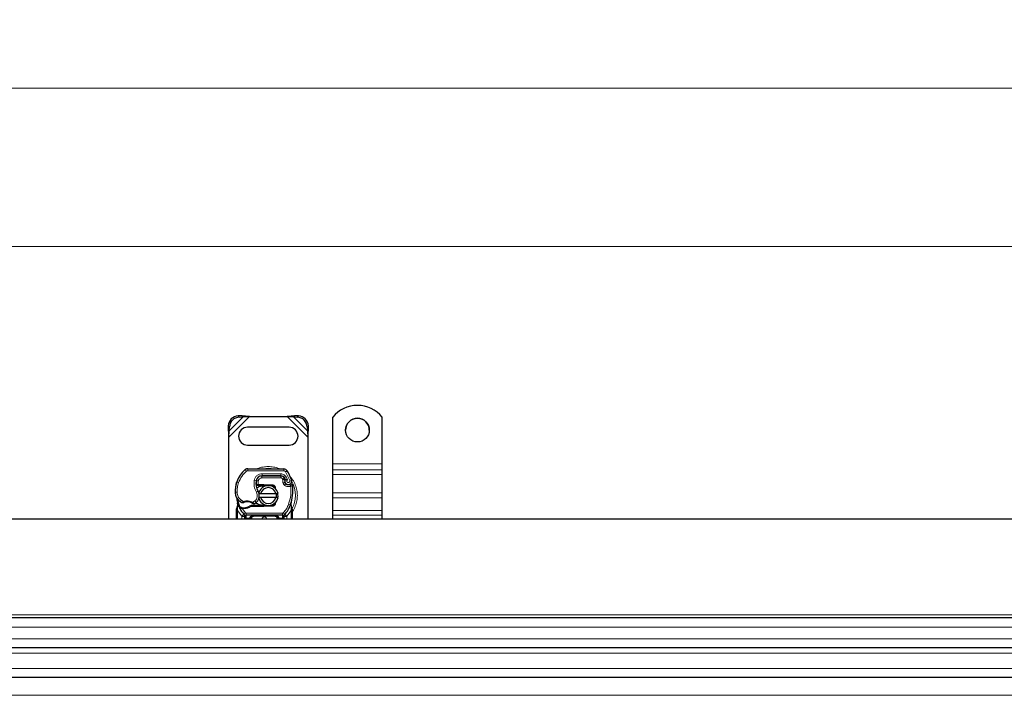
# Model space of a CAD drawing. Units: millimetres. Extents: x 0 to 420, y 0 to 297.
# Drawn here: x 166 to 216, y 175 to 210 of the extents above; entities that cross this region are included whole.
import ezdxf

# ---------------------------------------------------------------- set-up
doc = ezdxf.new("R2010")
doc.units = ezdxf.units.MM
doc.styles.add('SLDTEXTSTYLE0', font='TXT', dxfattribs={"width": 0.605})
doc.dimstyles.new('SLDDIMSTYLE0', dxfattribs={"dimtxt": 2.568319, "dimasz": 2.5, "dimexe": 0, "dimexo": 0.0625, "dimgap": 0.64208, "dimtad": 1, "dimlfac": 10, "dimrnd": 1e-09, "dimzin": 12, "dimdsep": 46, "dimtxsty": 'SLDTEXTSTYLE0', "dimsah": 1, "dimcen": 0.09, "dimadec": 0, "dimazin": 3, "dimtfac": 1, "dimtdec": 3, "dimtofl": 0, "dimtmove": 0, "dimatfit": 3, "dimfxl": 0, "dimfrac": 2, "dimtolj": 1, "dimtzin": 12, "dimarcsym": 0})

# ---------------------------------------------------------------- blocks, each defined once
blk = doc.blocks.new('_D_2')
at = {"color": 7, "linetype": 'Continuous', "lineweight": 0}
for p, q in [((56.3, 179.016), (56.3, 199.117)), ((259.3, 179.016), (259.3, 199.117)), ((56.3, 198.117), (259.3, 198.117))]:
    blk.add_line(p, q, dxfattribs=at)
at = {"color": 7, "linetype": 'Continuous', "lineweight": 18}
for points in [[(56.3, 198.117), (58.8, 197.742), (58.8, 198.492)], [(259.3, 198.117), (256.8, 198.492), (256.8, 197.742)]]:
    blk.add_solid(points, dxfattribs=at)
at = {"color": 7, "linetype": 'Continuous', "lineweight": 18, "insert": (153.881, 201.528), "char_height": 2.6458, "attachment_point": 1, "style": 'SLDTEXTSTYLE0'}
blk.add_mtext('2030', dxfattribs=at)
blk = doc.blocks.new('_D_3')
at = {"color": 7, "linetype": 'Continuous', "lineweight": 0}
for p, q in [((51.3, 183.466), (51.3, 207.117)), ((264.3, 183.466), (264.3, 207.117)), ((264.3, 206.117), (51.3, 206.117))]:
    blk.add_line(p, q, dxfattribs=at)
at = {"color": 7, "linetype": 'Continuous', "lineweight": 18}
for points in [[(51.3, 206.117), (53.8, 205.742), (53.8, 206.492)], [(264.3, 206.117), (261.8, 206.492), (261.8, 205.742)]]:
    blk.add_solid(points, dxfattribs=at)
at = {"color": 7, "linetype": 'Continuous', "lineweight": 18, "insert": (153.881, 209.528), "char_height": 2.6458, "attachment_point": 1, "style": 'SLDTEXTSTYLE0'}
blk.add_mtext('2130', dxfattribs=at)

msp = doc.modelspace()

# ---------------------------------------------------------------- linework, layer by layer
at = {"color": 8, "linetype": 'Continuous', "lineweight": 18}
for p, q in [((176.8003, 188.4899), (177.8514, 189.541)), ((176.8264, 188.8148), (177.5264, 189.5148)), ((177.276, 189.5652), (177.3358, 189.5055)), ((179.7491, 189.541), (180.8003, 188.4899)), ((180.0741, 189.5148), (180.7741, 188.8148)), ((180.2648, 189.5055), (180.3245, 189.5652)), ((176.8358, 189.0055), (176.776, 189.0652)), ((180.8245, 189.0652), (180.7648, 189.0055)), ((182.0503, 187.1492), (184.5503, 187.1492)), ((177.6986, 186.7727), (177.6346, 186.8496)), ((177.7636, 186.8958), (177.763, 186.7958)), ((179.5855, 186.7865), (177.763, 186.7958)), ((178.2549, 186.436), (178.2612, 186.436)), ((178.4803, 186.536), (178.4803, 186.436)), ((179.4339, 186.436), (178.4803, 186.436)), ((178.4854, 186.5421), (178.4859, 186.6421)), ((179.4395, 186.6372), (178.4859, 186.6421)), ((179.4339, 186.436), (179.4339, 186.536)), ((179.4395, 186.6372), (179.439, 186.5372)), ((179.5855, 186.7865), (179.586, 186.8865)), ((179.7195, 186.4569), (179.6287, 186.4151)), ((179.7552, 186.7916), (179.6701, 186.739)), ((179.8801, 186.3003), (179.6701, 186.739)), ((179.7697, 186.339), (179.7195, 186.4569)), ((184.5503, 186.8358), (182.0503, 186.8358)), ((182.0503, 186.5971), (184.5503, 186.5971)), ((177.1882, 186.1812), (177.1904, 186.1805)), ((177.2998, 186.1936), (177.2052, 186.2259)), ((178.0896, 186.3095), (178.1881, 186.2927)), ((178.1768, 186.146), (178.1838, 186.146)), ((178.2928, 186.277), (178.1942, 186.2934)), ((178.2928, 186.277), (178.2869, 186.096)), ((178.2869, 186.096), (178.2902, 186.046)), ((178.2938, 186.096), (178.2938, 186.046)), ((178.5503, 186.046), (178.5503, 186.096)), ((178.5725, 186.0955), (178.5705, 186.0456)), ((179.0079, 186.028), (179.0099, 186.078)), ((179.6162, 186.4182), (179.525, 186.3771)), ((179.525, 186.3771), (179.5347, 186.3556)), ((179.6362, 186.2251), (179.5415, 186.193)), ((179.5415, 186.193), (179.5569, 186.1475)), ((179.6516, 186.1796), (179.5569, 186.1475)), ((179.6215, 186.0554), (179.6839, 186.1336)), ((179.8801, 186.3003), (179.9744, 186.3336)), ((177.1251, 185.7034), (177.1242, 185.7034)), ((177.125, 185.7065), (177.225, 185.7088)), ((178.1979, 185.7069), (178.2844, 185.757)), ((182.0503, 185.6784), (184.5503, 185.6784)), ((177.2604, 185.0419), (177.2421, 184.8906)), ((177.3864, 185.2248), (177.4428, 185.3074)), ((177.4428, 185.3074), (177.5481, 185.2467)), ((178.0103, 185.1977), (178.124, 185.2668)), ((178.124, 185.2668), (178.1895, 185.1912)), ((178.5503, 184.986), (178.5503, 185.036)), ((178.5705, 185.0364), (178.5725, 184.9864)), ((179.0099, 185.0039), (179.0079, 185.0539)), ((179.8259, 185.1076), (179.9202, 185.0743)), ((179.9202, 185.0743), (179.9498, 185.0638)), ((179.9604, 184.9162), (179.9498, 185.0638)), ((182.0503, 185.4224), (184.5503, 185.4224)), ((177.242, 184.8539), (177.2421, 184.8906)), ((177.2503, 184.7794), (177.242, 184.8539)), ((177.4581, 184.4932), (177.2503, 184.7794)), ((177.2503, 184.366), (177.2503, 184.7794)), ((177.4498, 184.8812), (177.4522, 184.9311)), ((177.5686, 184.5946), (177.4581, 184.4932)), ((177.4654, 184.4855), (177.4581, 184.4932)), ((177.4654, 184.366), (177.4654, 184.4855)), ((177.4809, 184.8799), (177.4823, 184.9299)), ((177.4809, 184.8799), (177.6423, 184.6622)), ((177.5679, 184.9299), (177.5693, 184.8799)), ((177.5686, 184.5946), (177.6423, 184.6622)), ((179.5214, 184.646), (177.6791, 184.646)), ((177.6791, 184.646), (177.6791, 184.546)), ((177.6791, 184.396), (177.6791, 184.546)), ((178.0654, 184.546), (178.0654, 184.496)), ((179.1351, 184.496), (178.0654, 184.496)), ((179.1351, 184.496), (179.1351, 184.546)), ((179.5214, 184.546), (179.5214, 184.646)), ((179.5214, 184.546), (179.5214, 184.396)), ((179.5582, 184.6622), (179.6319, 184.5946)), ((179.7425, 184.4932), (179.6319, 184.5946)), ((179.7425, 184.4932), (179.7351, 184.4855)), ((179.7351, 184.4855), (179.7351, 184.366)), ((179.9503, 184.7794), (179.7425, 184.4932)), ((179.9604, 184.871), (179.9503, 184.7794)), ((179.9503, 184.7794), (179.9503, 184.366)), ((179.9604, 184.9162), (179.9616, 184.8941)), ((179.9604, 184.871), (179.9616, 184.8941)), ((184.5503, 184.7864), (182.0503, 184.7864)), ((182.0503, 184.5477), (184.5503, 184.5477)), ((177.6791, 184.396), (177.6654, 184.3963)), ((177.6654, 184.3963), (177.6654, 184.366)), ((177.8654, 184.396), (177.6791, 184.396)), ((177.8654, 184.366), (177.8654, 184.396)), ((177.9654, 184.396), (177.9154, 184.396)), ((177.9654, 184.396), (177.9654, 184.366)), ((179.2851, 184.396), (179.2351, 184.396)), ((179.2351, 184.366), (179.2351, 184.396)), ((179.5214, 184.396), (179.3351, 184.396)), ((179.3351, 184.396), (179.3351, 184.366)), ((179.5351, 184.3963), (179.5214, 184.396)), ((179.5351, 184.366), (179.5351, 184.3963)), ((157.8003, 179.516), (256.4503, 179.516)), ((157.8003, 178.9003), (256.4503, 178.9003)), ((256.4503, 178.3003), (157.8003, 178.3003)), ((157.8003, 177.5764), (256.4503, 177.5764)), ((256.4503, 176.8003), (157.8003, 176.8003)), ((157.8003, 175.4531), (256.4503, 175.4531))]:
    msp.add_line(p, q, dxfattribs=at)
at = {"color": 7, "linetype": 'Continuous', "lineweight": 25}
for p, q in [((177.4666, 189.5746), (177.276, 189.5652)), ((177.3358, 189.5055), (177.5264, 189.5148)), ((177.5264, 189.5148), (177.4666, 189.5746)), ((177.8514, 189.541), (177.4666, 189.5746)), ((177.5264, 189.5148), (177.8514, 189.541)), ((177.8514, 189.541), (179.7491, 189.541)), ((180.1339, 189.5746), (179.7491, 189.541)), ((179.7491, 189.541), (180.0741, 189.5148)), ((180.1339, 189.5746), (180.0741, 189.5148)), ((180.0741, 189.5148), (180.2648, 189.5055)), ((180.3245, 189.5652), (180.1339, 189.5746)), ((182.0503, 187.1492), (182.0503, 189.4965)), ((184.5503, 187.1492), (184.5503, 189.4965)), ((176.776, 189.0652), (176.7666, 188.8746)), ((176.8264, 188.8148), (176.8358, 189.0055)), ((179.8503, 188.991), (177.7503, 188.991)), ((180.7648, 189.0055), (180.7741, 188.8148)), ((180.8339, 188.8746), (180.8245, 189.0652)), ((176.7666, 188.8746), (176.8264, 188.8148)), ((176.7666, 188.8746), (176.8003, 188.4899)), ((176.8003, 188.4899), (176.8264, 188.8148)), ((176.8003, 184.366), (176.8003, 188.4899)), ((180.7741, 188.8148), (180.8339, 188.8746)), ((180.7741, 188.8148), (180.8003, 188.4899)), ((180.8003, 188.4899), (180.8339, 188.8746)), ((180.8003, 188.4899), (180.8003, 184.366)), ((177.7503, 188.091), (179.8503, 188.091)), ((182.0503, 186.8358), (182.0503, 187.1492)), ((184.5503, 186.8358), (184.5503, 187.1492)), ((177.7636, 186.8958), (179.586, 186.8865)), ((178.4234, 186.536), (178.4803, 186.536)), ((178.4803, 186.536), (179.4339, 186.536)), ((179.439, 186.5372), (178.4854, 186.5421)), ((182.0503, 186.5971), (182.0503, 186.8358)), ((182.0503, 185.6784), (182.0503, 186.5971)), ((184.5503, 186.5971), (184.5503, 186.8358)), ((184.5503, 185.6784), (184.5503, 186.5971)), ((177.1882, 186.1812), (177.2095, 186.2384)), ((178.2424, 186.046), (178.1846, 186.046)), ((178.1865, 186.0956), (178.2424, 186.046)), ((178.2869, 186.096), (178.2938, 186.096)), ((178.2902, 186.046), (178.2938, 186.046)), ((178.2938, 186.096), (178.5503, 186.096)), ((178.2938, 186.046), (178.5503, 186.046)), ((178.5503, 186.096), (178.5725, 186.0955)), ((178.7496, 186.0384), (178.5705, 186.0456)), ((178.5725, 186.0955), (179.0099, 186.078)), ((179.0079, 186.028), (178.8905, 186.0327)), ((179.6162, 186.4182), (179.6366, 186.3729)), ((179.6362, 186.2251), (179.6516, 186.1796)), ((178.3104, 185.641), (178.413, 185.641)), ((178.413, 185.441), (178.3104, 185.441)), ((178.413, 185.641), (179.1876, 185.641)), ((179.1876, 185.441), (178.413, 185.441)), ((179.1876, 185.641), (179.2902, 185.641)), ((179.2902, 185.441), (179.1876, 185.441)), ((182.0503, 185.4224), (182.0503, 185.6784)), ((184.5503, 185.4224), (184.5503, 185.6784)), ((177.2604, 185.0419), (177.2495, 185.1731)), ((177.2495, 185.1469), (177.2497, 185.0688)), ((177.2514, 185.1658), (177.2496, 185.1726)), ((177.3574, 184.8966), (177.3849, 184.9359)), ((177.9435, 185.036), (177.8512, 185.0094)), ((177.8512, 185.0094), (177.9087, 184.986)), ((177.9435, 185.036), (177.9087, 184.986)), ((178.5503, 184.986), (177.9087, 184.986)), ((178.5503, 185.036), (177.9435, 185.036)), ((178.5725, 184.9864), (178.5503, 184.986)), ((178.5705, 185.0364), (178.7496, 185.0435)), ((179.0099, 185.0039), (178.5725, 184.9864)), ((178.8905, 185.0492), (179.0079, 185.0539)), ((179.1911, 185.2373), (179.1527, 185.1728)), ((179.9498, 185.0638), (179.9529, 185.1691)), ((179.9514, 185.1695), (179.9529, 185.1691)), ((179.9923, 184.9365), (179.9601, 185.0898)), ((179.9981, 184.9071), (179.9923, 184.9365)), ((179.9979, 184.9055), (179.9929, 184.934)), ((182.0503, 184.7864), (182.0503, 185.4224)), ((184.5503, 184.7864), (184.5503, 185.4224)), ((177.2003, 184.8581), (177.2071, 184.9099)), ((177.2003, 184.7794), (177.2003, 184.8581)), ((177.2003, 184.366), (177.2003, 184.7794)), ((177.4809, 184.8799), (177.4498, 184.8812)), ((177.4823, 184.9299), (177.4522, 184.9311)), ((177.5693, 184.8799), (177.4809, 184.8799)), ((177.5747, 184.5883), (177.5723, 184.5907)), ((179.5214, 184.546), (177.6791, 184.546)), ((179.6283, 184.5907), (179.6258, 184.5883)), ((180.0003, 184.8759), (179.9981, 184.9071)), ((180.0003, 184.8759), (180.0003, 184.7794)), ((180.0003, 184.7794), (180.0003, 184.366)), ((182.0503, 184.5477), (182.0503, 184.7864)), ((182.0503, 184.366), (182.0503, 184.5477)), ((184.5503, 184.5477), (184.5503, 184.7864)), ((184.5503, 184.366), (184.5503, 184.5477)), ((157.8003, 184.366), (256.4503, 184.366)), ((177.6154, 184.3963), (177.6154, 184.366)), ((177.9154, 184.366), (177.9154, 184.396)), ((179.2851, 184.396), (179.2851, 184.366)), ((179.5851, 184.366), (179.5851, 184.3963)), ((256.4503, 179.366), (157.8003, 179.366)), ((157.8003, 177.866), (256.4503, 177.866)), ((157.8003, 176.366), (256.4503, 176.366))]:
    msp.add_line(p, q, dxfattribs=at)
at = {"color": 7, "linetype": 'Continuous', "lineweight": 25, "flags": 128}
msp.add_lwpolyline([(178.2844, 185.757), (178.3174, 185.6867), (178.3199, 185.6797)], dxfattribs=at)
at = {"color": 7, "linetype": 'Continuous', "lineweight": 25}
msp.add_circle((183.3002, 188.8479), 0.5999, dxfattribs=at)
for centre, radius, start, end in [((183.3003, 188.4968), 1.6006, 38.65031, 141.34969), ((177.3103, 189.0309), 0.5354, 93.67115, 176.32885), ((177.37, 188.9712), 0.5354, 93.67115, 176.32885), ((180.2305, 188.9712), 0.5354, 3.67115, 86.32885), ((180.2902, 189.0309), 0.5354, 3.67115, 86.32885), ((183.3, 188.8445), 0.5998, 89.97761, 179.98748), ((183.3004, 188.8445), 0.5998, 0.01817, 90.01674), ((177.7503, 188.541), 0.45, 90, 270), ((179.8503, 188.541), 0.45, 270, 90), ((178.53, 185.7733), 1.4, 129.75692, 161.13599), ((177.7625, 186.6958), 0.2, 89.70712, 129.75692), ((178.4839, 186.2421), 0.3, 89.70712, 170.30154), ((178.4803, 186.246), 0.29, 90, 170.59443), ((179.4339, 186.336), 0.2, 24.29106, 90), ((179.4379, 186.3272), 0.21, 24.72318, 89.70712), ((179.585, 186.6865), 0.2, 31.70017, 89.70712), ((177.7303, 185.541), 2.38, 19.45418, 31.70017), ((178.6236, 185.7455), 1.5, 163.11626, 181.60861), ((178.6246, 185.741), 1.5, 161.13599, 181.31573), ((178.9767, 186.1579), 0.8, 170.30154, 210.07429), ((178.9735, 186.1643), 0.79, 170.59443, 184.98453), ((178.8003, 185.541), 0.5, 11.53696, 168.46304), ((178.8003, 185.541), 0.4, 14.47751, 165.52249), ((178.5503, 185.541), 0.505, 87.70756, 90), ((179.0039, 185.9281), 0.1, 6.04677, 87.70756), ((179.8153, 186.2859), 0.1891, 160.06862, 198.73021), ((177.7303, 185.541), 2.09, 22.97536, 24.72318), ((179.8094, 186.2753), 0.175, 152.27353, 19.45418), ((179.7463, 186.2117), 0.1, 198.73021, 231.39879), ((179.8056, 186.286), 0.195, 231.39879, 296.05174), ((177.846, 185.8076), 2.2, 340.529, 5.82991), ((177.7239, 185.7203), 0.6, 181.60861, 205.79023), ((177.7248, 185.7203), 0.6, 181.31573, 235.66627), ((178.8003, 185.541), 0.5, 191.53696, 348.46304), ((177.895, 185.5315), 0.45, 348.31302, 14.38268), ((178.8003, 185.541), 0.4, 194.47751, 345.52249), ((178.6003, 185.541), 1.4, 187.17278, 195.23312), ((178.6003, 185.541), 1.4, 195.23312, 207.40461), ((177.894, 185.968), 0.9, 235.66627, 241.38696), ((177.7261, 184.721), 0.505, 59.19719, 108.69975), ((177.551, 185.5346), 0.605, 271.60861, 299.75321), ((177.8623, 185.5693), 0.5, 295.97607, 310.87655), ((177.895, 185.5315), 0.45, 310.87655, 341.97249), ((178.5503, 185.541), 0.505, 270, 272.29244), ((179.0039, 185.1538), 0.1, 272.29244, 353.95323), ((178.6003, 185.541), 1.4, 317.46815, 340.529), ((178.6003, 185.541), 1.4, 207.40461, 222.53185), ((177.5257, 186.4343), 1.505, 268.34868, 271.60861), ((177.6791, 184.696), 0.15, 222.53185, 270), ((178.6003, 184.341), 0.125, 11.53696, 168.46304), ((179.1351, 184.396), 0.15, 21.28082, 53.8546), ((179.5214, 184.696), 0.15, 270, 317.46815)]:
    msp.add_arc(centre, radius, start, end, dxfattribs=at)
at = {"color": 8, "linetype": 'Continuous', "lineweight": 18}
for centre, radius, start, end in [((177.7625, 186.6958), 0.1, 89.70712, 129.75692), ((178.8003, 185.541), 1.3757, 78.51741, 100.89683), ((178.8003, 185.541), 1.3757, 329.7817, 30.80815)]:
    msp.add_arc(centre, radius, start, end, dxfattribs=at)
for points, knots in [([(178.8003, 187.0073), (178.7113, 187.0017), (178.528, 186.9899), (178.3371, 186.9449), (178.2463, 186.8971), (178.2392, 186.8934)], [0, 0, 0, 0, 0.4652796, 0.9584293, 1, 1, 1, 1]), ([(179.374, 186.8868), (179.3627, 186.8928), (179.2678, 186.9432), (179.0726, 186.9902), (178.8893, 187.0017), (178.8003, 187.0073)], [0, 0, 0, 0, 0.06484403, 0.54601867, 1, 1, 1, 1]), ([(178.0896, 186.3095), (178.1017, 186.3535), (178.1267, 186.4444), (178.2216, 186.5546), (178.3466, 186.629), (178.4404, 186.6378), (178.4859, 186.6421)], [0, 0, 0, 0, 0.2421088, 0.5, 0.7578912, 1, 1, 1, 1]), ([(178.4803, 186.436), (178.4587, 186.4338), (178.4141, 186.4294), (178.3549, 186.3938), (178.3101, 186.3412), (178.2985, 186.298), (178.2928, 186.277)], [0, 0, 0, 0, 0.2421088, 0.5, 0.7578912, 1, 1, 1, 1]), ([(179.4395, 186.6372), (179.4682, 186.6348), (179.5268, 186.6298), (179.6079, 186.5911), (179.6766, 186.5333), (179.7054, 186.482), (179.7195, 186.4569)], [0, 0, 0, 0, 0.244907, 0.5, 0.755093, 1, 1, 1, 1]), ([(179.6701, 186.739), (179.6652, 186.7459), (179.6553, 186.7597), (179.6344, 186.7745), (179.6109, 186.7846), (179.594, 186.7859), (179.5855, 186.7865)], [0, 0, 0, 0, 0.2498654, 0.4999913, 0.7498656, 1, 1, 1, 1]), ([(180.0003, 184.7049), (180.0095, 184.716), (180.0819, 184.803), (180.1684, 184.9961), (180.2505, 185.2668), (180.2746, 185.541), (180.25, 185.8148), (180.1702, 186.0871), (180.0504, 186.3301), (179.9359, 186.4607), (179.8867, 186.5169)], [0, 0, 0, 0, 0.0221102, 0.1728421, 0.3175575, 0.4540944, 0.5906314, 0.7353468, 0.8860786, 1, 1, 1, 1]), ([(179.5347, 186.3556), (179.5476, 186.358), (179.5735, 186.3628), (179.6022, 186.3676), (179.6197, 186.3704), (179.633, 186.3724), (179.6352, 186.3727), (179.6366, 186.3729)], [0, 0, 0, 0, 0.2460468, 0.4943945, 0.6304944, 0.7601424, 1, 1, 1, 1]), ([(179.6375, 186.3503), (179.6361, 186.3505), (179.634, 186.3506), (179.621, 186.3519), (179.6033, 186.3534), (179.5741, 186.3551), (179.5478, 186.3554), (179.5347, 186.3556)], [0, 0, 0, 0, 0.2334969, 0.3647825, 0.5058111, 0.7538474, 1, 1, 1, 1]), ([(179.9352, 186.0209), (179.9098, 186.0109), (179.8579, 185.9906), (179.773, 185.9891), (179.6903, 186.009), (179.6442, 186.0402), (179.6215, 186.0554)], [0, 0, 0, 0, 0.2449594, 0.5, 0.7550406, 1, 1, 1, 1]), ([(179.7697, 186.339), (179.7641, 186.3349), (179.7529, 186.3267), (179.7412, 186.3087), (179.7342, 186.2881), (179.734, 186.2665), (179.7391, 186.2463), (179.7497, 186.2284), (179.7649, 186.2135), (179.7842, 186.2036), (179.8055, 186.1993), (179.8267, 186.2014), (179.8461, 186.2088), (179.8628, 186.2214), (179.8761, 186.2384), (179.8835, 186.2588), (179.8855, 186.2802), (179.8819, 186.2936), (179.8801, 186.3003)], [0, 0, 0, 0, 0.0615029, 0.1230828, 0.1879669, 0.2530095, 0.3126411, 0.3724309, 0.4361362, 0.4999968, 0.5637021, 0.6275628, 0.6871943, 0.746984, 0.8118682, 0.876911, 0.9384171, 1, 1, 1, 1]), ([(177.225, 185.7088), (177.2285, 185.6699), (177.2356, 185.591), (177.2817, 185.4798), (177.3498, 185.3806), (177.4121, 185.3316), (177.4428, 185.3074)], [0, 0, 0, 0, 0.2464518, 0.5, 0.7535482, 1, 1, 1, 1]), ([(178.124, 185.2668), (178.1511, 185.2953), (178.207, 185.3541), (178.2468, 185.4725), (178.2478, 185.5974), (178.2142, 185.6711), (178.1979, 185.7069)], [0, 0, 0, 0, 0.2423854, 0.5, 0.7576146, 1, 1, 1, 1]), ([(177.2604, 185.0419), (177.2583, 185.044), (177.2542, 185.0483), (177.2504, 185.0553), (177.2486, 185.0623), (177.2493, 185.0666), (177.2497, 185.0688)], [0, 0, 0, 0, 0.250016, 0.5, 0.749984, 1, 1, 1, 1]), ([(177.463, 185.1779), (177.4634, 185.1783), (177.4642, 185.1789), (177.4701, 185.184), (177.4793, 185.1917), (177.4943, 185.2042), (177.5173, 185.2228), (177.5375, 185.2385), (177.5481, 185.2467)], [0, 0, 0, 0, 0.1320008, 0.264701, 0.398934, 0.5354082, 0.7568201, 1, 1, 1, 1]), ([(177.5481, 185.2467), (177.5863, 185.257), (177.6636, 185.278), (177.785, 185.2767), (177.9039, 185.2525), (177.9751, 185.2158), (178.0103, 185.1977)], [0, 0, 0, 0, 0.2470613, 0.5, 0.7529387, 1, 1, 1, 1]), ([(178.0103, 185.1977), (178.0192, 185.188), (178.0366, 185.1691), (178.056, 185.1478), (178.0683, 185.1343), (178.0756, 185.1261), (178.0804, 185.1208), (178.081, 185.1201), (178.0813, 185.1198)], [0, 0, 0, 0, 0.2437407, 0.4762167, 0.6068078, 0.7373897, 0.8683102, 1, 1, 1, 1]), ([(179.9498, 185.0638), (179.9523, 185.0659), (179.9573, 185.07), (179.9612, 185.0768), (179.9627, 185.0836), (179.961, 185.0877), (179.9601, 185.0898)], [0, 0, 0, 0, 0.2498755, 0.5, 0.7501245, 1, 1, 1, 1]), ([(179.9604, 184.9162), (179.9662, 184.9182), (179.9777, 184.9222), (179.9884, 184.9282), (179.9934, 184.9331), (179.9927, 184.9354), (179.9923, 184.9365)], [0, 0, 0, 0, 0.2798493, 0.5592883, 0.7796067, 1, 1, 1, 1]), ([(177.2003, 184.8581), (177.201, 184.8575), (177.2026, 184.8564), (177.2133, 184.8551), (177.227, 184.8543), (177.237, 184.854), (177.242, 184.8539)], [0, 0, 0, 0, 0.2798472, 0.5592831, 0.7796045, 1, 1, 1, 1]), ([(177.2071, 184.9099), (177.2073, 184.9087), (177.2079, 184.9062), (177.2153, 184.9012), (177.2269, 184.8957), (177.237, 184.8923), (177.2421, 184.8906)], [0, 0, 0, 0, 0.2500914, 0.5, 0.7499086, 1, 1, 1, 1]), ([(177.6639, 184.4632), (177.6575, 184.4637), (177.6447, 184.4645), (177.6287, 184.4696), (177.6176, 184.4769), (177.6161, 184.4826), (177.6154, 184.4855)], [0, 0, 0, 0, 0.2501632, 0.5, 0.7498368, 1, 1, 1, 1]), ([(177.6639, 184.4632), (177.6642, 184.453), (177.6648, 184.4316), (177.6652, 184.4084), (177.6654, 184.3963)], [0, 0, 0, 0, 0.4796864, 1, 1, 1, 1]), ([(178.0654, 184.546), (178.0407, 184.544), (177.9916, 184.5402), (177.9344, 184.5128), (177.8981, 184.4801), (177.8793, 184.4533), (177.8676, 184.425), (177.8661, 184.4054), (177.8654, 184.396)], [0, 0, 0, 0, 0.29112974, 0.57746082, 0.70570804, 0.81591075, 0.91111139, 1, 1, 1, 1]), ([(178.0654, 184.496), (178.0528, 184.4946), (178.0334, 184.4925), (178.0101, 184.4801), (177.9942, 184.4672), (177.9813, 184.4513), (177.9688, 184.428), (177.9667, 184.4085), (177.9654, 184.396)], [0, 0, 0, 0, 0.239443, 0.3695502, 0.4999998, 0.6301073, 0.760557, 1, 1, 1, 1]), ([(179.2351, 184.396), (179.2338, 184.4085), (179.2317, 184.4279), (179.2193, 184.4513), (179.2064, 184.4672), (179.1904, 184.4801), (179.1671, 184.4925), (179.1477, 184.4946), (179.1351, 184.496)], [0, 0, 0, 0, 0.239443, 0.3695502, 0.4999998, 0.6301073, 0.760557, 1, 1, 1, 1]), ([(179.5366, 184.4632), (179.5363, 184.453), (179.5357, 184.4316), (179.5353, 184.4084), (179.5351, 184.3963)], [0, 0, 0, 0, 0.47968637, 1, 1, 1, 1]), ([(179.5366, 184.4632), (179.5398, 184.4634), (179.5461, 184.4636), (179.5581, 184.4656), (179.5713, 184.4698), (179.5804, 184.4758), (179.5845, 184.4812), (179.5849, 184.484), (179.5851, 184.4855)], [0, 0, 0, 0, 0.1252292, 0.2500089, 0.5, 0.7499911, 0.8747708, 1, 1, 1, 1]), ([(179.9604, 184.871), (179.9665, 184.8712), (179.9787, 184.8716), (179.9915, 184.8729), (179.9989, 184.8744), (179.9998, 184.8754), (180.0003, 184.8759)], [0, 0, 0, 0, 0.2798496, 0.5593252, 0.7796283, 1, 1, 1, 1]), ([(179.9616, 184.8941), (179.9675, 184.8953), (179.9795, 184.8976), (179.9914, 184.9013), (179.9978, 184.9046), (179.998, 184.9063), (179.9981, 184.9071)], [0, 0, 0, 0, 0.2798496, 0.5593103, 0.7796195, 1, 1, 1, 1])]:
    msp.add_open_spline(points, degree=3, knots=knots, dxfattribs=at)
for points in [[(177.2998, 186.1936), (177.3463, 186.3039), (177.4393, 186.5244), (177.6122, 186.6899), (177.6986, 186.7727)], [(179.525, 186.3771), (179.5204, 186.3855), (179.5111, 186.4023), (179.4888, 186.421), (179.4626, 186.4336), (179.4434, 186.4352), (179.4339, 186.436)], [(177.2998, 186.1936), (177.2766, 186.1145), (177.2303, 185.9562), (177.2267, 185.7913), (177.225, 185.7088)], [(178.1979, 185.7069), (178.1534, 185.8026), (178.0645, 185.994), (178.0812, 186.2043), (178.0896, 186.3095)], [(179.5415, 186.193), (179.5345, 186.2199), (179.5206, 186.2736), (179.53, 186.3283), (179.5347, 186.3556)], [(179.6215, 186.0554), (179.6075, 186.0684), (179.5793, 186.0945), (179.5644, 186.1298), (179.5569, 186.1475)], [(179.8259, 185.1076), (179.8694, 185.2568), (179.9565, 185.5552), (179.9423, 185.8657), (179.9352, 186.0209)], [(179.9352, 186.0209), (179.9294, 186.0327), (179.9179, 186.0563), (179.9034, 186.0859), (179.8932, 186.1067), (179.8919, 186.1094), (179.8912, 186.1108)], [(180.0346, 186.0311), (180.0331, 186.0309), (180.0301, 186.0306), (180.0071, 186.0283), (179.9743, 186.0249), (179.9482, 186.0223), (179.9352, 186.0209)], [(177.3939, 184.935), (177.3624, 185.0051), (177.2994, 185.1452), (177.2737, 185.2967), (177.2608, 185.3724)], [(177.5481, 185.2467), (177.5502, 185.2405), (177.5544, 185.2281), (177.5597, 185.2124), (177.5634, 185.2015), (177.5639, 185.2), (177.5642, 185.1993)], [(177.9847, 185.1547), (177.9851, 185.1554), (177.9858, 185.1567), (177.9917, 185.1666), (178.0002, 185.1808), (178.0069, 185.1921), (178.0103, 185.1977)], [(179.5582, 184.6622), (179.6141, 184.7297), (179.7258, 184.8646), (179.7925, 185.0266), (179.8259, 185.1076)], [(177.2503, 184.7794), (177.2437, 184.7794), (177.2306, 184.7794), (177.2141, 184.7794), (177.2025, 184.7794), (177.201, 184.7794), (177.2003, 184.7794)], [(177.4654, 184.4855), (177.4794, 184.4992), (177.5074, 184.5268), (177.5427, 184.5616), (177.5674, 184.586), (177.5707, 184.5891), (177.5723, 184.5907)], [(177.4654, 184.4855), (177.485, 184.4855), (177.5244, 184.4855), (177.5739, 184.4855), (177.6086, 184.4855), (177.6131, 184.4855), (177.6154, 184.4855)], [(177.6423, 184.6622), (177.6448, 184.6598), (177.6497, 184.6549), (177.6589, 184.6499), (177.6688, 184.6466), (177.6757, 184.6462), (177.6791, 184.646)], [(179.5214, 184.646), (179.5248, 184.6462), (179.5317, 184.6466), (179.5416, 184.6499), (179.5508, 184.6549), (179.5557, 184.6598), (179.5582, 184.6622)], [(179.5851, 184.4855), (179.5874, 184.4855), (179.5919, 184.4855), (179.6266, 184.4855), (179.6762, 184.4855), (179.7155, 184.4855), (179.7351, 184.4855)], [(179.6283, 184.5907), (179.6299, 184.5891), (179.6331, 184.586), (179.6578, 184.5616), (179.6931, 184.5268), (179.7211, 184.4992), (179.7351, 184.4855)], [(180.0003, 184.7794), (179.9995, 184.7794), (179.998, 184.7794), (179.9864, 184.7794), (179.9699, 184.7794), (179.9568, 184.7794), (179.9503, 184.7794)], [(177.6654, 184.3963), (177.6588, 184.3963), (177.6457, 184.3963), (177.6292, 184.3963), (177.6176, 184.3963), (177.6161, 184.3963), (177.6154, 184.3963)], [(177.9154, 184.396), (177.9146, 184.396), (177.9131, 184.396), (177.9016, 184.396), (177.885, 184.396), (177.8719, 184.396), (177.8654, 184.396)], [(179.3351, 184.396), (179.3286, 184.396), (179.3155, 184.396), (179.299, 184.396), (179.2874, 184.396), (179.2859, 184.396), (179.2851, 184.396)], [(179.5851, 184.3963), (179.5844, 184.3963), (179.5829, 184.3963), (179.5713, 184.3963), (179.5548, 184.3963), (179.5417, 184.3963), (179.5351, 184.3963)]]:
    msp.add_open_spline(points, degree=3, dxfattribs=at)
at = {"color": 7, "linetype": 'Continuous', "lineweight": 25}
for points, knots in [([(178.1865, 186.0956), (178.188, 186.0956), (178.1902, 186.0956), (178.2034, 186.0957), (178.2199, 186.0958), (178.2418, 186.0959), (178.2665, 186.0959), (178.28, 186.096), (178.2869, 186.096)], [0, 0, 0, 0, 0.2512887, 0.3786799, 0.5068557, 0.7419028, 0.8681972, 1, 1, 1, 1]), ([(178.2289, 185.9219), (178.2699, 185.9545), (178.3634, 186.0288), (178.4831, 186.0398), (178.5503, 186.046)], [0, 0, 0, 0, 0.4387867, 1, 1, 1, 1]), ([(178.2902, 186.046), (178.2839, 186.046), (178.2711, 186.046), (178.2554, 186.046), (178.2445, 186.046), (178.2431, 186.046), (178.2424, 186.046)], [0, 0, 0, 0, 0.2543788, 0.5057555, 0.7538042, 1, 1, 1, 1]), ([(179.1013, 185.949), (179.0996, 185.9558), (179.0961, 185.9701), (179.0875, 185.9827), (179.083, 185.9892)], [0, 0, 0, 0, 0.48220807, 1, 1, 1, 1]), ([(179.6545, 186.3568), (179.6549, 186.3567), (179.6559, 186.3567), (179.6635, 186.3564), (179.6751, 186.3557), (179.6957, 186.3539), (179.7282, 186.3503), (179.7558, 186.3428), (179.7697, 186.339)], [0, 0, 0, 0, 0.1231397, 0.2444406, 0.375002, 0.4996462, 0.7493232, 1, 1, 1, 1]), ([(179.7435, 186.1061), (179.7515, 186.1016), (179.7853, 186.0823), (179.8454, 186.0984), (179.8912, 186.1108)], [0, 0, 0, 0, 0.2362034, 1, 1, 1, 1]), ([(179.9955, 186.1007), (180.0007, 186.0964), (180.0105, 186.0882), (180.0172, 186.0776), (180.0204, 186.0725)], [0, 0, 0, 0, 0.5253166, 1, 1, 1, 1]), ([(177.1837, 185.4592), (177.1854, 185.4557), (177.1889, 185.4481), (177.1948, 185.4335), (177.2005, 185.4171), (177.2056, 185.3985), (177.2092, 185.3806), (177.2106, 185.3708), (177.2112, 185.3662)], [0, 0, 0, 0, 0.1053751, 0.2239328, 0.4709015, 0.7361236, 0.8746205, 1, 1, 1, 1]), ([(179.1948, 185.441), (179.2045, 185.4717), (179.2254, 185.538), (179.206, 185.605), (179.1955, 185.641)], [0, 0, 0, 0, 0.4634551, 1, 1, 1, 1]), ([(179.2484, 185.641), (179.264, 185.5989), (179.288, 185.5344), (179.2723, 185.4686), (179.2669, 185.4458)], [0, 0, 0, 0, 0.6530286, 1, 1, 1, 1]), ([(177.2497, 185.0688), (177.2431, 185.0444), (177.23, 184.9954), (177.2147, 184.9384), (177.2071, 184.9099)], [0, 0, 0, 0, 0.4989143, 1, 1, 1, 1]), ([(177.4522, 184.9311), (177.4432, 184.9315), (177.4258, 184.9325), (177.4067, 184.934), (177.3952, 184.9349), (177.3893, 184.9355), (177.3855, 184.9358), (177.3851, 184.9358), (177.3849, 184.9359)], [0, 0, 0, 0, 0.2912598, 0.5654459, 0.6879243, 0.8028337, 0.9033298, 1, 1, 1, 1]), ([(177.5085, 185.1767), (177.5088, 185.1768), (177.5093, 185.1771), (177.5132, 185.1789), (177.5191, 185.1816), (177.529, 185.186), (177.5442, 185.1923), (177.5575, 185.197), (177.5642, 185.1993)], [0, 0, 0, 0, 0.1316821, 0.2619678, 0.3866762, 0.5147457, 0.7577354, 1, 1, 1, 1]), ([(178.0293, 185.1248), (178.0292, 185.1249), (178.0288, 185.1252), (178.0259, 185.1273), (178.0216, 185.1305), (178.0139, 185.136), (178.0016, 185.1444), (177.9903, 185.1513), (177.9847, 185.1547)], [0, 0, 0, 0, 0.1315025, 0.2619867, 0.388149, 0.5159695, 0.7596627, 1, 1, 1, 1]), ([(178.5503, 185.036), (178.4855, 185.0445), (178.3561, 185.0616), (178.2277, 185.1313), (178.1901, 185.1885), (178.1885, 185.1908)], [0, 0, 0, 0, 0.489653, 0.979306, 1, 1, 1, 1]), ([(179.9521, 185.196), (179.9538, 185.1909), (179.9568, 185.1818), (179.9541, 185.173), (179.9529, 185.1691)], [0, 0, 0, 0, 0.5594506, 1, 1, 1, 1]), ([(179.9601, 185.0898), (179.9565, 185.1112), (179.9525, 185.1351), (179.9525, 185.1541), (179.9525, 185.1561)], [0, 0, 0, 0, 0.8961261, 1, 1, 1, 1]), ([(177.4498, 184.8812), (177.4362, 184.8824), (177.4103, 184.8847), (177.3806, 184.8902), (177.3611, 184.8953), (177.3586, 184.8962), (177.3574, 184.8966)], [0, 0, 0, 0, 0.2949533, 0.5626064, 0.7961003, 1, 1, 1, 1]), ([(177.5723, 184.5907), (177.5819, 184.5793), (177.5965, 184.562), (177.6122, 184.5246), (177.6144, 184.4977), (177.6154, 184.4855)], [0, 0, 0, 0, 0.5198881, 0.7820105, 1, 1, 1, 1]), ([(177.6639, 184.4632), (177.6633, 184.47), (177.662, 184.4834), (177.6529, 184.5076), (177.6246, 184.5446), (177.5937, 184.5718), (177.5723, 184.5907)], [0, 0, 0, 0, 0.1093195, 0.2187549, 0.4567095, 1, 1, 1, 1]), ([(177.6154, 184.3963), (177.6154, 184.4117), (177.6154, 184.4427), (177.6154, 184.4712), (177.6154, 184.4855)], [0, 0, 0, 0, 0.4999948, 1, 1, 1, 1]), ([(178.0654, 184.546), (178.0468, 184.544), (178.01, 184.5402), (177.9672, 184.5128), (177.9399, 184.4801), (177.9258, 184.4533), (177.917, 184.425), (177.9159, 184.4054), (177.9154, 184.396)], [0, 0, 0, 0, 0.2911298, 0.5774609, 0.7057174, 0.8159109, 0.9111149, 1, 1, 1, 1]), ([(179.3351, 184.396), (179.3344, 184.4054), (179.3329, 184.425), (179.3212, 184.4533), (179.3024, 184.4801), (179.2661, 184.5128), (179.2089, 184.5402), (179.1599, 184.544), (179.1351, 184.546)], [0, 0, 0, 0, 0.0888851, 0.1840891, 0.2942826, 0.4225391, 0.7088702, 1, 1, 1, 1]), ([(179.2851, 184.396), (179.2846, 184.4054), (179.2835, 184.425), (179.2747, 184.4533), (179.2606, 184.4801), (179.2333, 184.5128), (179.1905, 184.5402), (179.1537, 184.544), (179.1351, 184.546)], [0, 0, 0, 0, 0.0888886, 0.1840893, 0.294292, 0.4225392, 0.7088703, 1, 1, 1, 1]), ([(179.6283, 184.5907), (179.6068, 184.5718), (179.5759, 184.5446), (179.5476, 184.5076), (179.5385, 184.4834), (179.5372, 184.47), (179.5366, 184.4632)], [0, 0, 0, 0, 0.5432892, 0.7812437, 0.8906704, 1, 1, 1, 1]), ([(179.6283, 184.5907), (179.6186, 184.5793), (179.604, 184.562), (179.5883, 184.5246), (179.5861, 184.4977), (179.5851, 184.4855)], [0, 0, 0, 0, 0.5198855, 0.7820128, 1, 1, 1, 1]), ([(179.5851, 184.4855), (179.5851, 184.4712), (179.5851, 184.4427), (179.5851, 184.4117), (179.5851, 184.3963)], [0, 0, 0, 0, 0.50000518, 1, 1, 1, 1])]:
    msp.add_open_spline(points, degree=3, knots=knots, dxfattribs=at)
for points in [[(179.0099, 186.078), (179.0211, 186.0768), (179.0435, 186.0745), (179.075, 186.0615), (179.1029, 186.0425), (179.1259, 186.0175), (179.1428, 185.988), (179.1525, 185.9556), (179.1553, 185.9216), (179.1508, 185.8996), (179.1485, 185.8885)], [(179.6366, 186.3729), (179.6373, 186.3711), (179.6387, 186.3675), (179.6394, 186.3617), (179.6392, 186.3559), (179.638, 186.3522), (179.6375, 186.3503)], [(180.0346, 186.0311), (180.0333, 186.039), (180.0305, 186.0548), (180.0194, 186.0765), (180.0038, 186.095), (179.9842, 186.1092), (179.9618, 186.1184), (179.9378, 186.1218), (179.9136, 186.1198), (179.8987, 186.1138), (179.8912, 186.1108)], [(177.5085, 185.1767), (177.5049, 185.1753), (177.4975, 185.1723), (177.4856, 185.1714), (177.4738, 185.173), (177.4666, 185.1763), (177.463, 185.1779)], [(177.9087, 184.986), (177.8558, 184.9565), (177.75, 184.8977), (177.6296, 184.8858), (177.5693, 184.8799)], [(178.0813, 185.1198), (178.077, 185.1181), (178.0684, 185.1148), (178.0545, 185.1144), (178.041, 185.1174), (178.0332, 185.1223), (178.0293, 185.1248)], [(179.1527, 185.1728), (179.1533, 185.1624), (179.1547, 185.1417), (179.1487, 185.1109), (179.1368, 185.0821), (179.1192, 185.0562), (179.0967, 185.0346), (179.0702, 185.0181), (179.0408, 185.007), (179.0202, 185.005), (179.0099, 185.0039)], [(179.5851, 184.4855), (179.5856, 184.4952), (179.5866, 184.5147), (179.5931, 184.5331), (179.5963, 184.5423)]]:
    msp.add_open_spline(points, degree=3, dxfattribs=at)

# ---------------------------------------------------------------- dimensions: what is measured, and where the dimension line sits
at = {"color": 7, "linetype": 'Continuous', "lineweight": 18}
for base, p1, p2, picture, middle in [((51.3003, 206.1173), (264.3003, 183.366), (51.3003, 183.366), '_D_3', (157.8003, 206.1173)), ((259.3003, 198.1173), (56.3003, 178.916), (259.3003, 178.916), '_D_2', (157.8003, 198.1173))]:
    dim = msp.add_linear_dim(base=base, p1=p1, p2=p2, dimstyle='SLDDIMSTYLE0', dxfattribs=at)
    dim.commit()
    dim.dimension.update_dxf_attribs({"geometry": picture, "text_midpoint": middle, "dimtype": 160})

doc.saveas('drawing.dxf')
